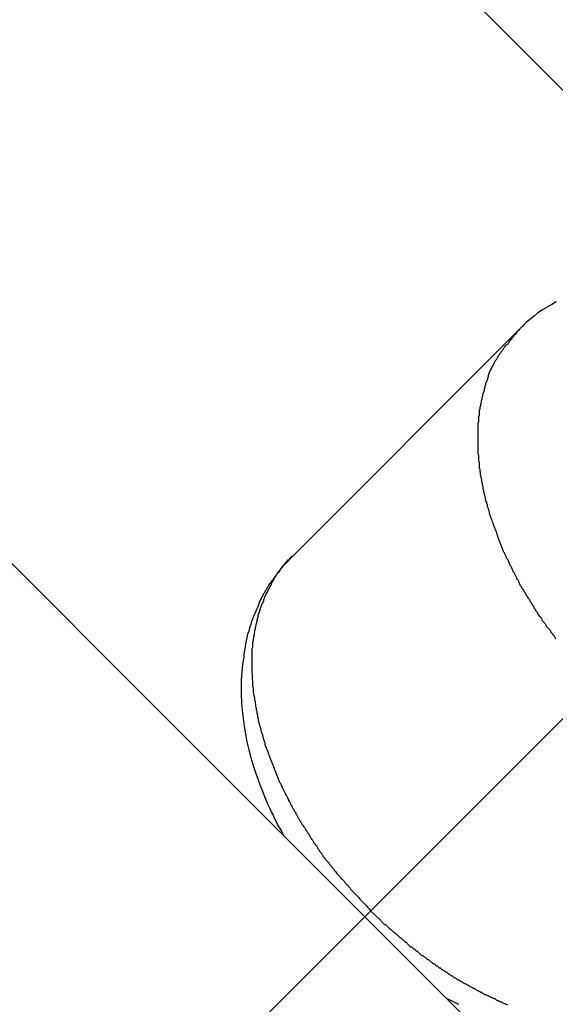
# Model space of a CAD drawing. Extents: x 8.9 to 77.1, y -143.2 to -74.3.
# Drawn here: x 35.9 to 36.1, y -104.7 to -104.2 of the extents above; entities that cross this region are included whole.
import ezdxf

# ---------------------------------------------------------------- set-up
doc = ezdxf.new("R2010")
doc.units = 0
doc.layers.get('0').update_dxf_attribs({"linetype": 'CONTINUOUS'})

msp = doc.modelspace()

# ---------------------------------------------------------------- linework, layer by layer
at = {"color": 0}
for points in [[(32.1163, -100.2387), (38.6213, -106.7437)], [(32.1163, -100.2387), (38.6213, -106.7437)], [(32.1163, -100.2387), (38.6213, -106.7437)], [(32.1163, -100.2387), (38.6213, -106.7437)], [(32.1163, -100.2387), (38.6213, -106.7437)], [(32.1163, -100.2387), (38.6213, -106.7437)], [(32.1163, -100.2387), (38.6213, -106.7437)], [(32.1163, -100.2387), (38.6213, -106.7437)], [(32.1163, -100.2387), (38.6213, -106.7437)], [(32.1163, -100.2387), (38.6213, -106.7437)], [(32.1163, -100.2387), (38.6213, -106.7437)], [(32.1163, -100.2387), (38.6213, -106.7437)], [(32.1163, -100.2387), (38.6213, -106.7437)], [(32.1163, -100.2387), (38.6213, -106.7437)], [(32.1163, -100.2387), (38.6213, -106.7437)], [(32.1163, -100.2387), (38.6213, -106.7437)], [(32.1163, -100.2387), (38.6213, -106.7437)], [(32.1163, -100.2387), (38.6213, -106.7437)], [(32.1163, -100.2387), (38.6213, -106.7437)], [(32.1163, -100.2387), (38.6213, -106.7437)], [(32.1163, -100.2387), (38.6213, -106.7437)], [(38.2812, -106.8724), (31.988, -100.5792)], [(38.2812, -106.8724), (31.988, -100.5792)], [(38.2812, -106.8724), (31.988, -100.5792)], [(38.2812, -106.8724), (31.988, -100.5792)], [(38.2812, -106.8724), (31.988, -100.5792)], [(38.2812, -106.8724), (31.988, -100.5792)], [(38.2812, -106.8724), (31.988, -100.5792)], [(38.2812, -106.8724), (31.988, -100.5792)], [(38.2812, -106.8724), (31.988, -100.5792)], [(38.2812, -106.8724), (31.988, -100.5792)], [(38.2812, -106.8724), (31.988, -100.5792)], [(38.2812, -106.8724), (31.988, -100.5792)], [(38.2812, -106.8724), (31.988, -100.5792)], [(38.2812, -106.8724), (31.988, -100.5792)], [(38.2812, -106.8724), (31.988, -100.5792)], [(38.2812, -106.8724), (31.988, -100.5792)], [(38.2812, -106.8724), (31.988, -100.5792)], [(38.2812, -106.8724), (31.988, -100.5792)], [(38.2812, -106.8724), (31.988, -100.5792)], [(38.2812, -106.8724), (31.988, -100.5792)], [(38.2812, -106.8724), (31.988, -100.5792)], [(36.5003, -104.1985), (35.1601, -105.5387)], [(36.5003, -104.1985), (35.1601, -105.5387)], [(36.5003, -104.1985), (35.1601, -105.5387)], [(36.5003, -104.1985), (35.1601, -105.5387)], [(36.5003, -104.1985), (35.1601, -105.5387)], [(36.5003, -104.1985), (35.1601, -105.5387)], [(36.5003, -104.1985), (35.1601, -105.5387)], [(36.5003, -104.1985), (35.1601, -105.5387)], [(36.5003, -104.1985), (35.1601, -105.5387)], [(36.5003, -104.1985), (35.1601, -105.5387)], [(36.5003, -104.1985), (35.1601, -105.5387)], [(36.5003, -104.1985), (35.1601, -105.5387)], [(36.5003, -104.1985), (35.1601, -105.5387)], [(36.5003, -104.1985), (35.1601, -105.5387)], [(36.5003, -104.1985), (35.1601, -105.5387)], [(36.5003, -104.1985), (35.1601, -105.5387)], [(36.5003, -104.1985), (35.1601, -105.5387)], [(36.5003, -104.1985), (35.1601, -105.5387)], [(36.5003, -104.1985), (35.1601, -105.5387)], [(36.5003, -104.1985), (35.1601, -105.5387)], [(36.5003, -104.1985), (35.1601, -105.5387)], [(36.1415, -104.3636), (36.1394, -104.3648), (36.1373, -104.366), (36.1352, -104.3673), (36.1331, -104.3687), (36.1313, -104.3702), (36.1294, -104.3717), (36.1276, -104.3733), (36.1258, -104.3749), (36.1241, -104.3767)], [(36.1413, -104.5178), (36.141, -104.5175), (36.141, -104.5172), (36.1407, -104.5167), (36.1404, -104.5164), (36.1401, -104.5161), (36.14, -104.5158), (36.1397, -104.5155), (36.1394, -104.5152), (36.1391, -104.5149), (36.1391, -104.5146), (36.1391, -104.5146), (36.1388, -104.514), (36.1385, -104.5137), (36.1382, -104.5134), (36.1379, -104.5131), (36.1376, -104.5128), (36.1373, -104.5125), (36.137, -104.5122), (36.137, -104.5119), (36.1367, -104.5113), (36.1364, -104.511), (36.1361, -104.5107), (36.136, -104.5104), (36.1357, -104.5101), (36.1354, -104.5098), (36.1351, -104.5095), (36.1351, -104.5092), (36.1351, -104.5092), (36.1348, -104.5086), (36.1345, -104.5083), (36.1342, -104.508), (36.134, -104.5077), (36.1337, -104.5071), (36.1334, -104.5068), (36.1331, -104.5065), (36.1331, -104.5062), (36.1328, -104.5056), (36.1325, -104.5053), (36.1322, -104.505), (36.1322, -104.5047), (36.1319, -104.5044), (36.1316, -104.5041), (36.1313, -104.5038), (36.1313, -104.5035), (36.1313, -104.5035), (36.131, -104.5029), (36.1307, -104.5026), (36.1304, -104.5023), (36.1304, -104.502), (36.1301, -104.5014), (36.1298, -104.5011), (36.1295, -104.5008), (36.1295, -104.5005), (36.1292, -104.4999), (36.1289, -104.4996), (36.1286, -104.4993), (36.1286, -104.499), (36.1283, -104.4985), (36.128, -104.4982), (36.1277, -104.4979), (36.1277, -104.4976), (36.1277, -104.4976), (36.1274, -104.497), (36.1271, -104.4967), (36.1268, -104.4964), (36.1268, -104.4961), (36.1265, -104.4955), (36.1262, -104.4952), (36.1259, -104.4949), (36.1259, -104.4946), (36.1256, -104.494), (36.1253, -104.4937), (36.125, -104.4934), (36.125, -104.4931), (36.1247, -104.4925), (36.1246, -104.4922), (36.1243, -104.4919), (36.1243, -104.4916), (36.1243, -104.4916), (36.124, -104.491), (36.1237, -104.4907), (36.1234, -104.4902), (36.1234, -104.4899), (36.1231, -104.4893), (36.1229, -104.489), (36.1226, -104.4887), (36.1226, -104.4884), (36.1223, -104.4878), (36.122, -104.4875), (36.1217, -104.4872), (36.1217, -104.4869), (36.1214, -104.4863), (36.1214, -104.486), (36.1211, -104.4857), (36.1211, -104.4854), (36.1211, -104.4854), (36.1208, -104.4848), (36.1205, -104.4845), (36.1202, -104.4839), (36.1202, -104.4836), (36.1199, -104.483), (36.1199, -104.4827), (36.1196, -104.4824), (36.1196, -104.4821), (36.1193, -104.4815), (36.119, -104.4812), (36.1187, -104.4809), (36.1187, -104.4806), (36.1184, -104.48), (36.1184, -104.4797), (36.1181, -104.4794), (36.1181, -104.4791), (36.1181, -104.4791), (36.1178, -104.4785), (36.1175, -104.4782), (36.1172, -104.4776), (36.1172, -104.4773), (36.1169, -104.4767), (36.1169, -104.4764), (36.1166, -104.4761), (36.1166, -104.4758), (36.1163, -104.4752), (36.1163, -104.4749), (36.116, -104.4745), (36.116, -104.4742), (36.1157, -104.4736), (36.1157, -104.4733), (36.1154, -104.473), (36.1154, -104.4727), (36.1154, -104.4727), (36.1151, -104.4721), (36.1151, -104.4718), (36.1148, -104.4712), (36.1148, -104.4709), (36.1145, -104.4703), (36.1145, -104.47), (36.1142, -104.4697), (36.1142, -104.4694), (36.1139, -104.4688), (36.1139, -104.4685), (36.1136, -104.4681), (36.1136, -104.4678), (36.1133, -104.4672), (36.1133, -104.4669), (36.113, -104.4666), (36.113, -104.4663), (36.113, -104.4663), (36.1127, -104.4657), (36.1127, -104.4654), (36.1124, -104.4648), (36.1124, -104.4645), (36.1121, -104.4639), (36.1121, -104.4636), (36.1118, -104.4633), (36.1118, -104.463), (36.1115, -104.4624), (36.1115, -104.4621), (36.1112, -104.4615), (36.1112, -104.4612), (36.1109, -104.4606), (36.1109, -104.4603), (36.1109, -104.46), (36.1109, -104.4597), (36.1109, -104.4597), (36.1106, -104.4591), (36.1106, -104.4588), (36.1103, -104.4582), (36.1103, -104.4579), (36.11, -104.4573), (36.11, -104.457), (36.11, -104.4567), (36.11, -104.4564), (36.1097, -104.4558), (36.1097, -104.4555), (36.1094, -104.455), (36.1094, -104.4547), (36.1091, -104.4541), (36.1091, -104.4538), (36.1091, -104.4535), (36.1091, -104.4532), (36.1091, -104.4532), (36.1088, -104.4526), (36.1088, -104.4523), (36.1086, -104.4517), (36.1086, -104.4514), (36.1083, -104.4508), (36.1083, -104.4505), (36.1083, -104.4502), (36.1083, -104.4499), (36.108, -104.4493), (36.108, -104.449), (36.108, -104.4485), (36.108, -104.4482), (36.1077, -104.4476), (36.1077, -104.4473), (36.1077, -104.447), (36.1077, -104.4467), (36.1077, -104.4467), (36.1074, -104.4461), (36.1074, -104.4458), (36.1074, -104.4452), (36.1074, -104.4449), (36.1071, -104.4443), (36.1071, -104.444), (36.1071, -104.4437), (36.1071, -104.4434), (36.1068, -104.4428), (36.1068, -104.4425), (36.1068, -104.4421), (36.1068, -104.4418), (36.1067, -104.4412), (36.1067, -104.4409), (36.1067, -104.4406), (36.1067, -104.4403), (36.1067, -104.4403), (36.1064, -104.4397), (36.1064, -104.4394), (36.1064, -104.4388), (36.1064, -104.4385), (36.1063, -104.4379), (36.1063, -104.4376), (36.1063, -104.4373), (36.1063, -104.437), (36.106, -104.4364), (36.106, -104.4361), (36.106, -104.4357), (36.106, -104.4354), (36.106, -104.4348), (36.106, -104.4345), (36.106, -104.4342), (36.106, -104.4339), (36.106, -104.4339), (36.1057, -104.4333), (36.1057, -104.433), (36.1057, -104.4324), (36.1057, -104.4321), (36.1057, -104.4315), (36.1057, -104.4312), (36.1057, -104.4309), (36.1057, -104.4306), (36.1057, -104.43), (36.1057, -104.4297), (36.1057, -104.4294), (36.1057, -104.4291), (36.1057, -104.4285), (36.1057, -104.4282), (36.1057, -104.4279), (36.1057, -104.4276), (36.1057, -104.4276), (36.1057, -104.427), (36.1057, -104.4267), (36.1057, -104.4264), (36.1057, -104.4261), (36.1057, -104.4255), (36.1057, -104.4252), (36.1057, -104.4249), (36.1057, -104.4246), (36.1057, -104.424), (36.1057, -104.4237), (36.1057, -104.4234), (36.1057, -104.4231), (36.1057, -104.4225), (36.1057, -104.4222), (36.1057, -104.4219), (36.1058, -104.4216), (36.1058, -104.4216), (36.1058, -104.421), (36.1058, -104.4207), (36.1058, -104.4204), (36.1058, -104.4201), (36.1058, -104.4195), (36.1058, -104.4192), (36.1058, -104.4189), (36.106, -104.4186), (36.106, -104.418), (36.106, -104.4177), (36.106, -104.4174), (36.106, -104.4171), (36.106, -104.4166), (36.106, -104.4163), (36.106, -104.416), (36.1063, -104.4157), (36.1063, -104.4157), (36.1063, -104.4151), (36.1063, -104.4148), (36.1063, -104.4145), (36.1063, -104.4142), (36.1063, -104.4136), (36.1063, -104.4133), (36.1063, -104.413), (36.1066, -104.4127), (36.1066, -104.4121), (36.1066, -104.4118), (36.1066, -104.4115), (36.1069, -104.4112), (36.1069, -104.4108), (36.1069, -104.4105), (36.1069, -104.4102), (36.1072, -104.4099), (36.1072, -104.4099), (36.1072, -104.4093), (36.1072, -104.409), (36.1072, -104.4087), (36.1075, -104.4084), (36.1075, -104.4079), (36.1075, -104.4076), (36.1075, -104.4073), (36.1078, -104.407), (36.1078, -104.4064), (36.1078, -104.4061), (36.1078, -104.4058), (36.1081, -104.4055), (36.1081, -104.4052), (36.1083, -104.4049), (36.1083, -104.4046), (36.1086, -104.4043), (36.1086, -104.4043), (36.1086, -104.4037), (36.1086, -104.4034), (36.1086, -104.4031), (36.1089, -104.4028), (36.1089, -104.4025), (36.1089, -104.4022), (36.1089, -104.4019), (36.1092, -104.4016), (36.1092, -104.4013), (36.1092, -104.401), (36.1092, -104.4007), (36.1095, -104.4004), (36.1095, -104.4001), (36.1098, -104.3998), (36.1098, -104.3995), (36.1101, -104.3992), (36.1101, -104.3992), (36.1101, -104.3989), (36.1101, -104.3986), (36.1101, -104.3983), (36.1104, -104.398), (36.1104, -104.3977), (36.1105, -104.3974), (36.1105, -104.3971), (36.1108, -104.3968), (36.1108, -104.3965), (36.1108, -104.3962), (36.1108, -104.3959), (36.1111, -104.3956), (36.1111, -104.3953), (36.1114, -104.395), (36.1114, -104.3947), (36.1117, -104.3947), (36.1117, -104.3947), (36.1117, -104.3942), (36.112, -104.3939), (36.112, -104.3936), (36.1123, -104.3933), (36.1123, -104.393), (36.1126, -104.3927), (36.1126, -104.3924), (36.1129, -104.3921), (36.1129, -104.3918), (36.1132, -104.3915), (36.1132, -104.3912), (36.1135, -104.3909), (36.1135, -104.3906), (36.1138, -104.3903), (36.1141, -104.39), (36.1144, -104.3897), (36.1144, -104.3897), (36.1146, -104.3891), (36.1149, -104.3887), (36.1152, -104.3881), (36.1155, -104.3878), (36.1158, -104.3872), (36.1161, -104.3869), (36.1164, -104.3863), (36.1167, -104.386), (36.117, -104.3854), (36.1173, -104.3851), (36.1176, -104.3846), (36.118, -104.3843), (36.1183, -104.3837), (36.1186, -104.3834), (36.1189, -104.3831), (36.1195, -104.3828), (36.1195, -104.3828), (36.1198, -104.3822), (36.1202, -104.3816), (36.1205, -104.381), (36.1211, -104.3806), (36.1214, -104.38), (36.122, -104.3794), (36.1223, -104.3788), (36.1229, -104.3785), (36.1232, -104.3779), (36.1238, -104.3773), (36.1241, -104.3767), (36.1247, -104.3764), (36.125, -104.3758), (36.1256, -104.3753), (36.126, -104.3747), (36.1266, -104.3744)], [(36.1241, -104.3767), (36.0207, -104.4802)], [(36.1241, -104.3767), (36.0207, -104.4802)], [(36.1241, -104.3767), (36.0207, -104.4802)], [(36.1241, -104.3767), (36.0207, -104.4802)], [(36.1241, -104.3767), (36.0207, -104.4802)], [(36.1241, -104.3767), (36.0207, -104.4802)], [(36.1241, -104.3767), (36.0207, -104.4802)], [(36.1241, -104.3767), (36.0207, -104.4802)], [(36.1241, -104.3767), (36.0207, -104.4802)], [(36.1241, -104.3767), (36.0207, -104.4802)], [(36.1241, -104.3767), (36.0207, -104.4802)], [(36.1241, -104.3767), (36.0207, -104.4802)], [(36.1241, -104.3767), (36.0207, -104.4802)], [(36.1241, -104.3767), (36.0207, -104.4802)], [(36.1241, -104.3767), (36.0207, -104.4802)], [(36.1241, -104.3767), (36.0207, -104.4802)], [(36.1241, -104.3767), (36.0207, -104.4802)], [(36.1241, -104.3767), (36.0207, -104.4802)], [(36.1241, -104.3767), (36.0207, -104.4802)], [(36.1241, -104.3767), (36.0207, -104.4802)], [(36.1241, -104.3767), (36.0207, -104.4802)], [(36.1241, -104.3767), (36.1241, -104.3767)], [(36.0207, -104.4802), (36.0207, -104.4802), (36.0204, -104.4802), (36.0204, -104.4802), (36.0204, -104.4802), (36.0204, -104.4802), (36.0204, -104.4802), (36.0204, -104.4802), (36.0204, -104.4802), (36.0204, -104.4804), (36.0201, -104.4804), (36.0201, -104.4804), (36.0201, -104.4804), (36.0201, -104.4804), (36.0201, -104.4804), (36.0201, -104.4804), (36.0201, -104.4804), (36.0201, -104.4807), (36.0201, -104.4807), (36.0198, -104.4807), (36.0198, -104.4807), (36.0198, -104.4807), (36.0198, -104.4809), (36.0195, -104.4809), (36.0195, -104.4809), (36.0195, -104.4809), (36.0195, -104.4812), (36.0192, -104.4812), (36.0192, -104.4812), (36.0192, -104.4812), (36.0192, -104.4815), (36.0191, -104.4815), (36.0191, -104.4815), (36.0191, -104.4815), (36.0191, -104.4818), (36.0191, -104.4818), (36.0188, -104.4818), (36.0188, -104.4819), (36.0185, -104.4819), (36.0185, -104.4822), (36.0182, -104.4822), (36.0182, -104.4825), (36.018, -104.4825), (36.018, -104.4828), (36.0177, -104.4828), (36.0177, -104.4831), (36.0174, -104.4831), (36.0174, -104.4834), (36.0171, -104.4834), (36.0171, -104.4837), (36.0171, -104.4837), (36.0171, -104.484), (36.0171, -104.484), (36.0165, -104.4843), (36.0162, -104.4846), (36.0159, -104.4849), (36.0156, -104.4855), (36.0152, -104.4858), (36.0149, -104.4864), (36.0146, -104.4867), (36.0143, -104.4873), (36.0139, -104.4876), (36.0136, -104.4882), (36.0133, -104.4885), (36.013, -104.4891), (36.0127, -104.4894), (36.0124, -104.49), (36.0121, -104.4903), (36.0118, -104.4909), (36.0118, -104.4909), (36.0112, -104.4915), (36.0106, -104.4923), (36.01, -104.4929), (36.0097, -104.4938), (36.0091, -104.4944), (36.0088, -104.4953), (36.0082, -104.4959), (36.0079, -104.4968), (36.0073, -104.4974), (36.007, -104.4983), (36.0066, -104.499), (36.0063, -104.4999), (36.0058, -104.5005), (36.0055, -104.5014), (36.0052, -104.5023), (36.0049, -104.5032), (36.0049, -104.5032), (36.0043, -104.5044), (36.0037, -104.5059), (36.0031, -104.5071), (36.0026, -104.5086), (36.002, -104.5098), (36.0016, -104.5113), (36.0011, -104.5128), (36.0008, -104.5143), (36.0002, -104.5157), (35.9999, -104.5172), (35.9996, -104.5187), (35.9993, -104.5202), (35.999, -104.5217), (35.9987, -104.5232), (35.9984, -104.5247), (35.9984, -104.5262), (35.9984, -104.5262), (35.9978, -104.5295), (35.9975, -104.533), (35.9973, -104.5364), (35.9973, -104.54), (35.9973, -104.5434), (35.9974, -104.547), (35.9977, -104.5506), (35.9982, -104.5542), (35.9986, -104.5578), (35.9992, -104.5614), (35.9999, -104.565), (36.0008, -104.5686), (36.0017, -104.5722), (36.0027, -104.5758), (36.0039, -104.5794), (36.0053, -104.5831), (36.0053, -104.5831), (36.0058, -104.5846), (36.0064, -104.5861), (36.007, -104.5876), (36.0076, -104.5892), (36.0082, -104.5907), (36.0089, -104.5922), (36.0095, -104.5937), (36.0104, -104.5955), (36.011, -104.597), (36.0119, -104.5985), (36.0125, -104.6), (36.0134, -104.6017), (36.0141, -104.6032), (36.015, -104.6047), (36.0159, -104.6062), (36.0168, -104.608)], [(36.0207, -104.4802), (36.0174, -104.4837), (36.0174, -104.4837), (36.0171, -104.4837), (36.0168, -104.484), (36.0165, -104.4843), (36.0165, -104.4846), (36.0162, -104.4846), (36.0162, -104.4849), (36.0159, -104.4852), (36.0159, -104.4855), (36.0156, -104.4855), (36.0154, -104.4858), (36.0151, -104.4861), (36.0151, -104.4864), (36.0148, -104.4866), (36.0148, -104.4869), (36.0145, -104.4872), (36.0145, -104.4875), (36.0145, -104.4875), (36.0142, -104.4875), (36.0139, -104.4878), (36.0136, -104.4881), (36.0136, -104.4884), (36.0133, -104.4886), (36.0133, -104.4889), (36.013, -104.4892), (36.013, -104.4895), (36.0127, -104.4895), (36.0127, -104.4898), (36.0124, -104.4901), (36.0124, -104.4904), (36.0121, -104.4907), (36.0121, -104.491), (36.0118, -104.4913), (36.0118, -104.4916), (36.0118, -104.4916), (36.0115, -104.4916), (36.0115, -104.4919), (36.0112, -104.4922), (36.0112, -104.4925), (36.0109, -104.4928), (36.0109, -104.4931), (36.0106, -104.4934), (36.0106, -104.4937), (36.0103, -104.4939), (36.0103, -104.4942), (36.01, -104.4945), (36.01, -104.4948), (36.0097, -104.4951), (36.0097, -104.4954), (36.0094, -104.4957), (36.0094, -104.496), (36.0094, -104.496), (36.0091, -104.4962), (36.0091, -104.4965), (36.0088, -104.4968), (36.0088, -104.4971), (36.0085, -104.4974), (36.0085, -104.4977), (36.0083, -104.498), (36.0083, -104.4983), (36.008, -104.4986), (36.008, -104.4989), (36.0077, -104.4992), (36.0077, -104.4995), (36.0074, -104.4998), (36.0074, -104.5001), (36.0074, -104.5004), (36.0074, -104.5007), (36.0074, -104.5007), (36.0071, -104.501), (36.0071, -104.5013), (36.0068, -104.5016), (36.0068, -104.5019), (36.0065, -104.5022), (36.0065, -104.5025), (36.0064, -104.5028), (36.0064, -104.5031), (36.0061, -104.5034), (36.0061, -104.5037), (36.0059, -104.504), (36.0059, -104.5043), (36.0056, -104.5046), (36.0056, -104.5049), (36.0056, -104.5052), (36.0056, -104.5057), (36.0056, -104.5057), (36.0053, -104.506), (36.0053, -104.5063), (36.0051, -104.5066), (36.0051, -104.5069), (36.0048, -104.5072), (36.0048, -104.5075), (36.0048, -104.5078), (36.0048, -104.5082), (36.0045, -104.5085), (36.0045, -104.5088), (36.0045, -104.5091), (36.0045, -104.5094), (36.0042, -104.5097), (36.0042, -104.51), (36.0042, -104.5103), (36.0042, -104.5109), (36.0042, -104.5109), (36.0039, -104.5112), (36.0039, -104.5115), (36.0039, -104.5118), (36.0039, -104.5121), (36.0036, -104.5124), (36.0036, -104.5127), (36.0036, -104.513), (36.0036, -104.5136), (36.0033, -104.5139), (36.0033, -104.5142), (36.0033, -104.5145), (36.0033, -104.5149), (36.0032, -104.5152), (36.0032, -104.5155), (36.0032, -104.5158), (36.0032, -104.5164), (36.0032, -104.5164), (36.0029, -104.5167), (36.0029, -104.517), (36.0029, -104.5173), (36.0029, -104.5176), (36.0028, -104.5179), (36.0028, -104.5182), (36.0028, -104.5185), (36.0028, -104.5191), (36.0025, -104.5194), (36.0025, -104.5197), (36.0025, -104.52), (36.0025, -104.5205), (36.0025, -104.5208), (36.0025, -104.5211), (36.0025, -104.5214), (36.0025, -104.522), (36.0025, -104.522), (36.0022, -104.5223), (36.0022, -104.5226), (36.0022, -104.5229), (36.0022, -104.5234), (36.0022, -104.5237), (36.0022, -104.524), (36.0022, -104.5243), (36.0022, -104.5249), (36.0022, -104.5252), (36.0022, -104.5255), (36.0022, -104.5258), (36.0022, -104.5264), (36.0022, -104.5267), (36.0022, -104.527), (36.0022, -104.5273), (36.0022, -104.5279), (36.0022, -104.5279), (36.0022, -104.5282), (36.0022, -104.5285), (36.0022, -104.5288), (36.0022, -104.5294), (36.0022, -104.5297), (36.0022, -104.53), (36.0022, -104.5303), (36.0022, -104.5309), (36.0022, -104.5312), (36.0022, -104.5315), (36.0022, -104.5318), (36.0022, -104.5324), (36.0022, -104.5327), (36.0022, -104.533), (36.0022, -104.5333), (36.0023, -104.5339), (36.0023, -104.5339), (36.0023, -104.5342), (36.0023, -104.5345), (36.0023, -104.5348), (36.0023, -104.5354), (36.0023, -104.5357), (36.0023, -104.536), (36.0023, -104.5363), (36.0025, -104.5369), (36.0025, -104.5372), (36.0025, -104.5375), (36.0025, -104.5378), (36.0025, -104.5384), (36.0025, -104.5387), (36.0025, -104.5392), (36.0025, -104.5395), (36.0028, -104.5401), (36.0028, -104.5401), (36.0028, -104.5404), (36.0028, -104.5407), (36.0028, -104.541), (36.0028, -104.5416), (36.0028, -104.5419), (36.0028, -104.5422), (36.0028, -104.5425), (36.0031, -104.5431), (36.0031, -104.5434), (36.0031, -104.5437), (36.0031, -104.544), (36.0033, -104.5446), (36.0033, -104.5449), (36.0033, -104.5455), (36.0033, -104.5458), (36.0036, -104.5464), (36.0036, -104.5464), (36.0036, -104.5467), (36.0036, -104.547), (36.0036, -104.5473), (36.0038, -104.5479), (36.0038, -104.5482), (36.0038, -104.5485), (36.0038, -104.5488), (36.0041, -104.5494), (36.0041, -104.5497), (36.0041, -104.55), (36.0041, -104.5503), (36.0044, -104.5509), (36.0044, -104.5512), (36.0044, -104.5518), (36.0044, -104.5521), (36.0047, -104.5527), (36.0047, -104.5527), (36.0047, -104.553), (36.0047, -104.5533), (36.0047, -104.5536), (36.005, -104.5542), (36.005, -104.5545), (36.0051, -104.5548), (36.0051, -104.5551), (36.0054, -104.5557), (36.0054, -104.556), (36.0054, -104.5563), (36.0054, -104.5566), (36.0057, -104.5572), (36.0057, -104.5575), (36.006, -104.5581), (36.006, -104.5584), (36.0063, -104.559), (36.0063, -104.559), (36.0063, -104.5593), (36.0063, -104.5596), (36.0063, -104.5599), (36.0066, -104.5605), (36.0066, -104.5608), (36.0068, -104.5612), (36.0068, -104.5615), (36.0071, -104.5621), (36.0071, -104.5624), (36.0072, -104.5627), (36.0072, -104.563), (36.0075, -104.5636), (36.0075, -104.5639), (36.0078, -104.5645), (36.0078, -104.5648), (36.0081, -104.5654), (36.0081, -104.5654), (36.0081, -104.5657), (36.0081, -104.566), (36.0081, -104.5663), (36.0084, -104.5669), (36.0084, -104.5672), (36.0087, -104.5675), (36.0087, -104.5678), (36.009, -104.5684), (36.009, -104.5687), (36.0093, -104.569), (36.0093, -104.5693), (36.0096, -104.5699), (36.0096, -104.5702), (36.0099, -104.5708), (36.0099, -104.5711), (36.0102, -104.5717), (36.0102, -104.5717), (36.0102, -104.572), (36.0105, -104.5723), (36.0105, -104.5726), (36.0108, -104.5732), (36.0108, -104.5735), (36.0111, -104.5739), (36.0111, -104.5742), (36.0114, -104.5748), (36.0114, -104.5751), (36.0117, -104.5754), (36.0117, -104.5757), (36.012, -104.5763), (36.012, -104.5766), (36.0123, -104.5771), (36.0124, -104.5774), (36.0127, -104.578), (36.0127, -104.578), (36.0127, -104.5783), (36.013, -104.5786), (36.013, -104.5789), (36.0133, -104.5795), (36.0133, -104.5798), (36.0136, -104.5801), (36.0136, -104.5804), (36.0139, -104.581), (36.0139, -104.5813), (36.0142, -104.5816), (36.0142, -104.5819), (36.0145, -104.5825), (36.0145, -104.5828), (36.0148, -104.5834), (36.0151, -104.5837), (36.0154, -104.5843), (36.0154, -104.5843), (36.0154, -104.5846), (36.0157, -104.5849), (36.0157, -104.5852), (36.016, -104.5858), (36.016, -104.5861), (36.0163, -104.5864), (36.0165, -104.5867), (36.0168, -104.5873), (36.0168, -104.5876), (36.0171, -104.5879), (36.0172, -104.5882), (36.0175, -104.5888), (36.0175, -104.5891), (36.0178, -104.5895), (36.0181, -104.5898), (36.0184, -104.5904), (36.0184, -104.5904), (36.0184, -104.5907), (36.0187, -104.591), (36.0187, -104.5913), (36.019, -104.5918), (36.019, -104.5921), (36.0193, -104.5924), (36.0196, -104.5927), (36.0199, -104.5933), (36.0199, -104.5936), (36.0202, -104.5939), (36.0203, -104.5942), (36.0206, -104.5948), (36.0206, -104.5951), (36.0209, -104.5954), (36.0212, -104.5957), (36.0215, -104.5963), (36.0215, -104.5963), (36.0215, -104.5966), (36.0218, -104.5969), (36.0219, -104.5972), (36.0222, -104.5977), (36.0222, -104.598), (36.0225, -104.5983), (36.0228, -104.5986), (36.0231, -104.5992), (36.0231, -104.5995), (36.0234, -104.5998), (36.0237, -104.6001), (36.024, -104.6007), (36.024, -104.601), (36.0243, -104.6013), (36.0246, -104.6016), (36.0249, -104.6022), (36.0249, -104.6022), (36.0249, -104.6025), (36.0252, -104.6028), (36.0255, -104.6031), (36.0258, -104.6035), (36.0258, -104.6038), (36.0261, -104.6041), (36.0264, -104.6044), (36.0267, -104.605), (36.0267, -104.6053), (36.027, -104.6056), (36.0273, -104.6059), (36.0276, -104.6065), (36.0277, -104.6068), (36.028, -104.6071), (36.0283, -104.6074), (36.0286, -104.608), (36.0286, -104.608), (36.0286, -104.6083), (36.0289, -104.6086), (36.0292, -104.6089), (36.0295, -104.6092), (36.0295, -104.6095), (36.0298, -104.6098), (36.0301, -104.6101), (36.0304, -104.6107), (36.0304, -104.611), (36.0307, -104.6113), (36.031, -104.6116), (36.0313, -104.6119), (36.0313, -104.6122), (36.0316, -104.6125), (36.0319, -104.6128), (36.0322, -104.6134), (36.0322, -104.6134), (36.0322, -104.6137), (36.0325, -104.614), (36.0326, -104.6143), (36.0329, -104.6146), (36.0329, -104.6149), (36.0332, -104.6152), (36.0335, -104.6155), (36.0338, -104.6158), (36.0338, -104.6161), (36.0341, -104.6164), (36.0344, -104.6167), (36.0347, -104.617), (36.0347, -104.6173), (36.035, -104.6176), (36.0353, -104.6179), (36.0356, -104.6182), (36.0356, -104.6182), (36.0356, -104.6185), (36.0359, -104.6188), (36.0362, -104.6191), (36.0365, -104.6194), (36.0368, -104.6197), (36.0371, -104.62), (36.0374, -104.6203), (36.0377, -104.6209), (36.0379, -104.6212), (36.0382, -104.6215), (36.0385, -104.6218), (36.0388, -104.6224), (36.0391, -104.6227), (36.0394, -104.623), (36.0397, -104.6233), (36.04, -104.6239), (36.04, -104.6239), (36.0403, -104.6242), (36.0408, -104.6248), (36.0411, -104.6252), (36.0417, -104.6258), (36.042, -104.6261), (36.0426, -104.6267), (36.0429, -104.6273), (36.0435, -104.6279), (36.0438, -104.6282), (36.0444, -104.6288), (36.0447, -104.6293), (36.0453, -104.6299), (36.0456, -104.6302), (36.0462, -104.6308), (36.0465, -104.6314), (36.0471, -104.632), (36.0471, -104.632), (36.0475, -104.6326), (36.0481, -104.6332), (36.0487, -104.6338), (36.0493, -104.6344), (36.0499, -104.635), (36.0505, -104.6356), (36.0511, -104.6362), (36.0517, -104.6371), (36.0523, -104.6377), (36.0529, -104.6383), (36.0535, -104.6389), (36.0541, -104.6396), (36.0547, -104.6402), (36.0553, -104.6408), (36.0559, -104.6414), (36.0565, -104.6423)], [(36.0207, -104.4802), (36.0207, -104.4802)], [(36.0565, -104.6423), (36.0608, -104.6465), (36.0608, -104.6465), (36.0608, -104.6465), (36.0611, -104.6468), (36.0614, -104.6471), (36.0617, -104.6474), (36.062, -104.6476), (36.0623, -104.6479), (36.0626, -104.6482), (36.0629, -104.6485), (36.0632, -104.6485), (36.0635, -104.6488), (36.0638, -104.6491), (36.0641, -104.6494), (36.0644, -104.6497), (36.0647, -104.65), (36.065, -104.6503), (36.0653, -104.6506), (36.0653, -104.6506), (36.0655, -104.6506), (36.0658, -104.6509), (36.0661, -104.6512), (36.0664, -104.6515), (36.0667, -104.6517), (36.067, -104.652), (36.0673, -104.6523), (36.0676, -104.6526), (36.0679, -104.6526), (36.0682, -104.6529), (36.0685, -104.6532), (36.0688, -104.6535), (36.0691, -104.6538), (36.0694, -104.6541), (36.0697, -104.6544), (36.07, -104.6547), (36.07, -104.6547), (36.0703, -104.6547), (36.0706, -104.655), (36.0709, -104.6553), (36.0712, -104.6556), (36.0715, -104.6558), (36.0718, -104.6561), (36.0721, -104.6564), (36.0724, -104.6567), (36.0727, -104.6567), (36.073, -104.657), (36.0733, -104.6573), (36.0736, -104.6576), (36.0739, -104.6579), (36.0742, -104.6582), (36.0745, -104.6585), (36.0749, -104.6588), (36.0749, -104.6588), (36.0752, -104.6588), (36.0755, -104.6591), (36.0758, -104.6594), (36.0761, -104.6597), (36.0764, -104.6597), (36.0767, -104.66), (36.077, -104.6603), (36.0774, -104.6606), (36.0777, -104.6606), (36.078, -104.6609), (36.0783, -104.6612), (36.0786, -104.6615), (36.0789, -104.6618), (36.0792, -104.6621), (36.0795, -104.6624), (36.0801, -104.6627), (36.0801, -104.6627), (36.0804, -104.6627), (36.0807, -104.663), (36.081, -104.6633), (36.0813, -104.6636), (36.0816, -104.6637), (36.0819, -104.664), (36.0822, -104.6643), (36.0827, -104.6646), (36.083, -104.6646), (36.0833, -104.6649), (36.0836, -104.6652), (36.0839, -104.6655), (36.0842, -104.6657), (36.0845, -104.666), (36.0848, -104.6663), (36.0854, -104.6666), (36.0854, -104.6666), (36.0857, -104.6666), (36.086, -104.6669), (36.0863, -104.6672), (36.0866, -104.6675), (36.0869, -104.6675), (36.0872, -104.6678), (36.0875, -104.6681), (36.0881, -104.6684), (36.0884, -104.6684), (36.0887, -104.6687), (36.089, -104.669), (36.0894, -104.6693), (36.0897, -104.6694), (36.09, -104.6697), (36.0903, -104.67), (36.0909, -104.6703), (36.0909, -104.6703), (36.0912, -104.6703), (36.0915, -104.6706), (36.0918, -104.6709), (36.0921, -104.6712), (36.0924, -104.6712), (36.0927, -104.6715), (36.093, -104.6718), (36.0936, -104.6721), (36.0939, -104.6721), (36.0942, -104.6724), (36.0945, -104.6727), (36.0951, -104.673), (36.0954, -104.673), (36.0957, -104.6733), (36.096, -104.6736), (36.0966, -104.6739), (36.0966, -104.6739), (36.0969, -104.6739), (36.0972, -104.6742), (36.0975, -104.6743), (36.098, -104.6746), (36.0983, -104.6746), (36.0986, -104.6749), (36.0989, -104.6752), (36.0995, -104.6755), (36.0998, -104.6755), (36.1001, -104.6758), (36.1004, -104.6761), (36.101, -104.6764), (36.1013, -104.6764), (36.1016, -104.6767), (36.1019, -104.677), (36.1025, -104.6773), (36.1025, -104.6773), (36.1028, -104.6773), (36.1031, -104.6776), (36.1034, -104.6776), (36.1039, -104.6779), (36.1042, -104.6779), (36.1045, -104.6782), (36.1048, -104.6785), (36.1054, -104.6788), (36.1057, -104.6788), (36.106, -104.6791), (36.1063, -104.6793), (36.1069, -104.6796), (36.1072, -104.6796), (36.1076, -104.6799), (36.1079, -104.6802), (36.1085, -104.6805), (36.1085, -104.6805), (36.1088, -104.6805), (36.1091, -104.6808), (36.1094, -104.6808), (36.11, -104.6811), (36.1103, -104.6811), (36.1106, -104.6814), (36.1109, -104.6816), (36.1115, -104.6819), (36.1118, -104.6819), (36.1121, -104.6822), (36.1124, -104.6822), (36.113, -104.6825), (36.1133, -104.6825), (36.1137, -104.6828), (36.114, -104.6831), (36.1146, -104.6834), (36.1146, -104.6834), (36.1149, -104.6834), (36.1152, -104.6837), (36.1155, -104.6837), (36.1161, -104.684), (36.1164, -104.684), (36.1167, -104.6843), (36.117, -104.6844), (36.1176, -104.6847), (36.1179, -104.6847), (36.1182, -104.685), (36.1185, -104.685), (36.1191, -104.6853)], [(36.0909, -104.6821), (36.0909, -104.6821), (36.0915, -104.6824), (36.0921, -104.6827), (36.0927, -104.683), (36.0934, -104.6833), (36.094, -104.6836), (36.0946, -104.6839), (36.0952, -104.6842), (36.0961, -104.6848), (36.0967, -104.6851)]]:
    msp.add_lwpolyline(points, dxfattribs=at)

doc.saveas('drawing.dxf')
